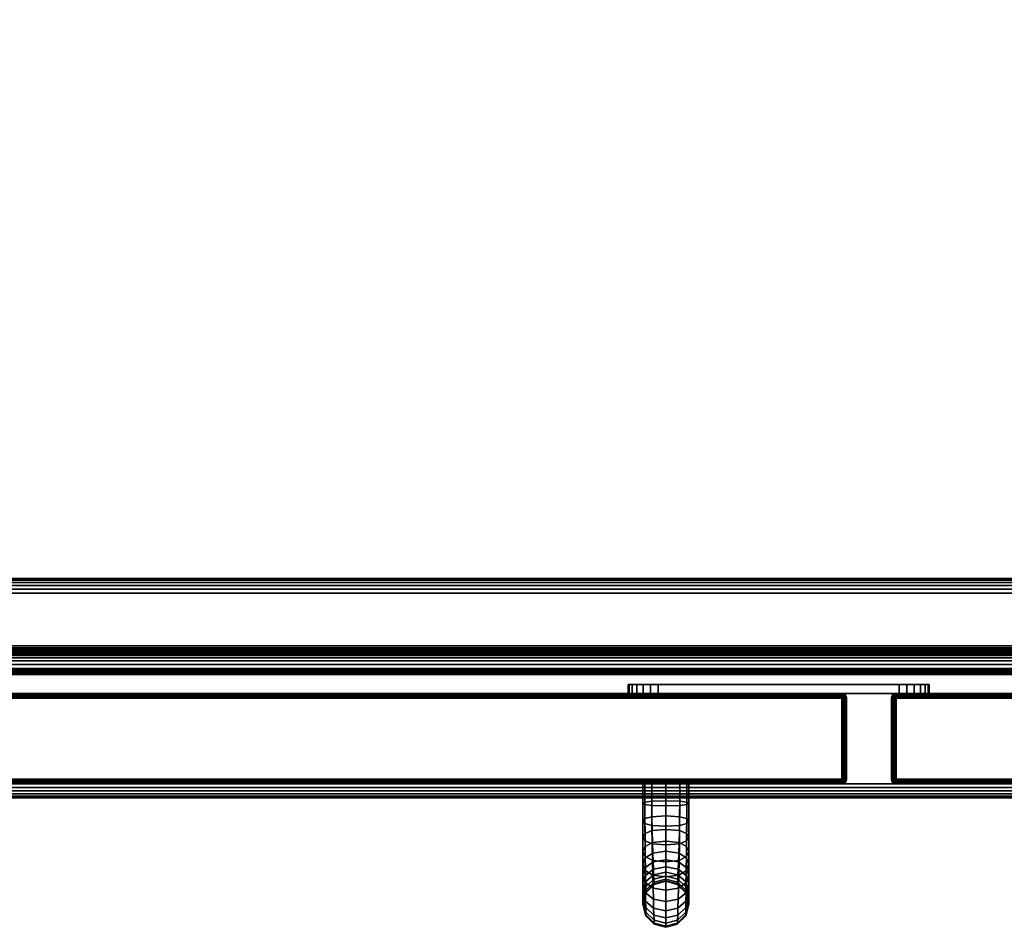
# Model space of a CAD drawing. Units: inches. Extents: x -0.2 to 30, y -15.1 to 0.
# Drawn here: x 7.9 to 16.1, y -15.1 to -7.5 of the extents above; entities that cross this region are included whole.
import ezdxf

# ---------------------------------------------------------------- set-up
doc = ezdxf.new("R2010")
doc.units = ezdxf.units.IN
doc.header["$MEASUREMENT"] = 0
for name, color, linetype in [('A-FURN-3-STOR-UPPR-HRDWR-RAIL', 253, 'Continuous'), ('A-FURN-3-STOR-UPPR-WD-BTTM-EDGE-HORZ', 255, 'Continuous'), ('A-FURN-3-STOR-UPPR-WD-BTTM-SRFC-HORZ', 255, 'Continuous'), ('A-FURN-3-STOR-UPPR-WD-DR-EDGE-HORZ', 255, 'Continuous'), ('A-FURN-3-STOR-UPPR-WD-DR-EDGE-VERT', 255, 'Continuous'), ('A-FURN-3-STOR-UPPR-WD-DR-PULL', 253, 'Continuous'), ('A-FURN-3-STOR-UPPR-WD-DR-PULL-HRDWR', 253, 'Continuous'), ('A-FURN-3-STOR-UPPR-WD-DR-SRFC-VERT', 255, 'Continuous'), ('A-FURN-3-STOR-UPPR-WD-TOP-EDGE-HORZ', 255, 'Continuous'), ('A-FURN-3-STOR-UPPR-WD-TOP-SRFC-HORZ', 255, 'Continuous')]:
    doc.layers.add(name, color=color, linetype=linetype)

msp = doc.modelspace()

# ---------------------------------------------------------------- linework, layer by layer
at = {"layer": 'A-FURN-3-STOR-UPPR-HRDWR-RAIL'}
for points in [[(0.8193, -12.9223, 75.0004), (0.8193, -12.1723, 75.0004), (29.1813, -12.1723, 75.0004), (29.1813, -12.9223, 75.0004)], [(29.1813, -12.9223, 74.2504), (29.1813, -12.9223, 75.0004), (0.8193, -12.9223, 75.0004), (0.8193, -12.9223, 74.2504)]]:
    msp.add_3dface(points, dxfattribs=at)
at = {"layer": 'A-FURN-3-STOR-UPPR-WD-BTTM-SRFC-HORZ'}
msp.add_3dface([(0.7891, -0.9998, 47.7894), (0.7891, -12.9351, 47.7894), (29.2111, -12.9351, 47.7894), (29.2111, -0.9998, 47.7894)], dxfattribs=at)
for points, invisible_edges in [([(28.2661, -10.6398, 47.0394), (1.7917, -2.5788, 47.0394), (1.8471, -2.562, 47.0394), (26.2111, -2.2401, 47.0394)], 13), ([(1.7341, -2.5844, 47.0394), (1.7917, -2.5788, 47.0394), (28.2661, -10.6398, 47.0394), (1.7341, -10.6398, 47.0394)], 14), ([(1.7917, -10.6455, 47.0394), (1.7341, -10.6398, 47.0394), (28.2661, -10.6398, 47.0394), (28.2085, -10.6455, 47.0394)], 10), ([(1.8471, -10.6623, 47.0394), (1.7917, -10.6455, 47.0394), (28.2085, -10.6455, 47.0394), (28.1531, -10.6623, 47.0394)], 10), ([(1.8982, -10.6895, 47.0394), (1.8471, -10.6623, 47.0394), (28.1531, -10.6623, 47.0394), (28.1021, -10.6895, 47.0394)], 10), ([(1.9429, -10.7263, 47.0394), (1.8982, -10.6895, 47.0394), (28.1021, -10.6895, 47.0394), (28.0573, -10.7263, 47.0394)], 10), ([(1.9796, -10.771, 47.0394), (1.9429, -10.7263, 47.0394), (28.0573, -10.7263, 47.0394), (28.0206, -10.771, 47.0394)], 10), ([(2.0069, -10.8221, 47.0394), (1.9796, -10.771, 47.0394), (28.0206, -10.771, 47.0394), (27.9933, -10.8221, 47.0394)], 10), ([(2.0237, -10.8775, 47.0394), (2.0069, -10.8221, 47.0394), (27.9933, -10.8221, 47.0394), (27.9765, -10.8775, 47.0394)], 10), ([(2.0294, -10.9351, 47.0394), (2.0237, -10.8775, 47.0394), (27.9765, -10.8775, 47.0394), (27.9709, -10.9351, 47.0394)], 10), ([(2.0237, -10.9927, 47.0394), (2.0294, -10.9351, 47.0394), (27.9709, -10.9351, 47.0394), (27.9765, -10.9927, 47.0394)], 10), ([(2.0069, -11.0481, 47.0394), (2.0237, -10.9927, 47.0394), (27.9765, -10.9927, 47.0394), (27.9933, -11.0481, 47.0394)], 10), ([(1.9429, -11.1438, 47.0394), (1.9796, -11.0991, 47.0394), (28.0206, -11.0991, 47.0394), (28.0573, -11.1438, 47.0394)], 10), ([(1.9796, -11.0991, 47.0394), (2.0069, -11.0481, 47.0394), (27.9933, -11.0481, 47.0394), (28.0206, -11.0991, 47.0394)], 10), ([(1.8471, -11.2079, 47.0394), (1.8982, -11.1806, 47.0394), (28.1021, -11.1806, 47.0394), (28.1531, -11.2079, 47.0394)], 10), ([(1.8982, -11.1806, 47.0394), (1.9429, -11.1438, 47.0394), (28.0573, -11.1438, 47.0394), (28.1021, -11.1806, 47.0394)], 10), ([(28.2661, -11.2303, 47.0394), (29.2111, -12.9351, 47.0394), (0.7891, -12.9351, 47.0394), (1.7341, -11.2303, 47.0394)], 13), ([(1.7341, -11.2303, 47.0394), (1.7917, -11.2247, 47.0394), (28.2085, -11.2247, 47.0394), (28.2661, -11.2303, 47.0394)], 10), ([(1.7917, -11.2247, 47.0394), (1.8471, -11.2079, 47.0394), (28.1531, -11.2079, 47.0394), (28.2085, -11.2247, 47.0394)], 10)]:
    msp.add_3dface(points, dxfattribs=dict(at, invisible_edges=invisible_edges))
at = {"layer": 'A-FURN-3-STOR-UPPR-WD-DR-PULL-HRDWR'}
for points, invisible_edges in [([(15.4915, -13.0568, 55.4986), (15.5, -13.0568, 55.4339), (13, -13.0568, 55.4339), (13.0085, -13.0568, 55.4986)], 10), ([(15.5, -13.0568, 49.9339), (13, -13.0568, 49.9339), (13, -13.0568, 55.4339), (15.5, -13.0568, 55.4339)], 5), ([(15.5, -13.0568, 49.9339), (15.4915, -13.0568, 49.8691), (13.0085, -13.0568, 49.8691), (13, -13.0568, 49.9339)], 10), ([(15.4665, -13.0568, 55.5589), (15.4915, -13.0568, 55.4986), (13.0085, -13.0568, 55.4986), (13.0335, -13.0568, 55.5589)], 10), ([(15.4915, -13.0568, 49.8691), (15.4665, -13.0568, 49.8089), (13.0335, -13.0568, 49.8089), (13.0085, -13.0568, 49.8691)], 10), ([(15.4268, -13.0568, 55.6106), (15.4665, -13.0568, 55.5589), (13.0335, -13.0568, 55.5589), (13.0732, -13.0568, 55.6106)], 10), ([(15.4665, -13.0568, 49.8089), (15.4268, -13.0568, 49.7571), (13.0732, -13.0568, 49.7571), (13.0335, -13.0568, 49.8089)], 10), ([(15.375, -13.0568, 55.6504), (15.4268, -13.0568, 55.6106), (13.0732, -13.0568, 55.6106), (13.125, -13.0568, 55.6504)], 10), ([(15.4268, -13.0568, 49.7571), (15.375, -13.0568, 49.7173), (13.125, -13.0568, 49.7173), (13.0732, -13.0568, 49.7571)], 10), ([(15.3147, -13.0568, 55.6753), (15.375, -13.0568, 55.6504), (13.125, -13.0568, 55.6504), (13.1853, -13.0568, 55.6753)], 10), ([(15.375, -13.0568, 49.7173), (15.3147, -13.0568, 49.6924), (13.1853, -13.0568, 49.6924), (13.125, -13.0568, 49.7173)], 10), ([(15.25, -13.0568, 55.6839), (15.3147, -13.0568, 55.6753), (13.1853, -13.0568, 55.6753), (13.25, -13.0568, 55.6839)], 2), ([(15.3147, -13.0568, 49.6924), (15.25, -13.0568, 49.6839), (13.25, -13.0568, 49.6839), (13.1853, -13.0568, 49.6924)], 8), ([(13.0085, -13.1315, 55.4986), (13, -13.1315, 55.4339), (15.5, -13.1315, 55.4339), (15.4915, -13.1315, 55.4986)], 10), ([(13, -13.1315, 49.9339), (15.5, -13.1315, 49.9339), (15.5, -13.1315, 55.4339), (13, -13.1315, 55.4339)], 5), ([(13, -13.1315, 49.9339), (13.0085, -13.1315, 49.8691), (15.4915, -13.1315, 49.8691), (15.5, -13.1315, 49.9339)], 10), ([(13.0335, -13.1315, 55.5589), (13.0085, -13.1315, 55.4986), (15.4915, -13.1315, 55.4986), (15.4665, -13.1315, 55.5589)], 10), ([(13.0085, -13.1315, 49.8691), (13.0335, -13.1315, 49.8089), (15.4665, -13.1315, 49.8089), (15.4915, -13.1315, 49.8691)], 10), ([(13.0732, -13.1315, 55.6106), (13.0335, -13.1315, 55.5589), (15.4665, -13.1315, 55.5589), (15.4268, -13.1315, 55.6106)], 10), ([(13.0335, -13.1315, 49.8089), (13.0732, -13.1315, 49.7571), (15.4268, -13.1315, 49.7571), (15.4665, -13.1315, 49.8089)], 10), ([(13.125, -13.1315, 55.6504), (13.0732, -13.1315, 55.6106), (15.4268, -13.1315, 55.6106), (15.375, -13.1315, 55.6504)], 10), ([(13.0732, -13.1315, 49.7571), (13.125, -13.1315, 49.7173), (15.375, -13.1315, 49.7173), (15.4268, -13.1315, 49.7571)], 10), ([(13.1853, -13.1315, 55.6753), (13.125, -13.1315, 55.6504), (15.375, -13.1315, 55.6504), (15.3147, -13.1315, 55.6753)], 10), ([(13.125, -13.1315, 49.7173), (13.1853, -13.1315, 49.6924), (15.3147, -13.1315, 49.6924), (15.375, -13.1315, 49.7173)], 10), ([(13.25, -13.1315, 55.6839), (13.1853, -13.1315, 55.6753), (15.3147, -13.1315, 55.6753), (15.25, -13.1315, 55.6839)], 2), ([(13.1853, -13.1315, 49.6924), (13.25, -13.1315, 49.6839), (15.25, -13.1315, 49.6839), (15.3147, -13.1315, 49.6924)], 8)]:
    msp.add_3dface(points, dxfattribs=dict(at, invisible_edges=invisible_edges))
for points in [[(13, -13.1315, 55.4339), (13, -13.0568, 55.4339), (13, -13.0568, 49.9339), (13, -13.1315, 49.9339)], [(13.25, -13.0568, 55.6839), (13.25, -13.1315, 55.6839), (15.25, -13.1315, 55.6839), (15.25, -13.0568, 55.6839)], [(15.5, -13.0568, 55.4339), (15.5, -13.1315, 55.4339), (15.5, -13.1315, 49.9339), (15.5, -13.0568, 49.9339)]]:
    msp.add_3dface(points, dxfattribs=at)
at = {"layer": 'A-FURN-3-STOR-UPPR-WD-DR-SRFC-VERT'}
for points in [[(14.7735, -13.1315, 47.0393), (0.0815, -13.1315, 47.0393), (0.0815, -13.1315, 74.7817), (14.7735, -13.1315, 74.7817)], [(15.2265, -13.1315, 74.7817), (29.9185, -13.1315, 74.7817), (29.9185, -13.1315, 47.0393), (15.2265, -13.1315, 47.0393)], [(14.7735, -13.8815, 74.7817), (0.0815, -13.8815, 74.7817), (0.0815, -13.8815, 47.0393), (14.7735, -13.8815, 47.0393)], [(15.2265, -13.8815, 47.0393), (29.9185, -13.8815, 47.0393), (29.9185, -13.8815, 74.7817), (15.2265, -13.8815, 74.7817)]]:
    msp.add_3dface(points, dxfattribs=at)
at = {"layer": 'A-FURN-3-STOR-UPPR-WD-TOP-EDGE-HORZ'}
msp.add_3dface([(0.118, -13.9987, 75.8824), (0.118, -13.9987, 75.1184), (29.8823, -13.9987, 75.1184), (29.8823, -13.9987, 75.8824)], dxfattribs=at)
at = {"layer": 'A-FURN-3-STOR-UPPR-WD-TOP-SRFC-HORZ'}
for points in [[(0.039, -13.8807, 76.0004), (29.9613, -13.8807, 76.0004), (29.9613, -0.0382, 76.0004), (0.039, -0.0382, 76.0004)], [(0.039, -0.0382, 75.0004), (29.9613, -0.0382, 75.0004), (29.9613, -13.8807, 75.0004), (0.039, -13.8807, 75.0004)]]:
    msp.add_3dface(points, dxfattribs=at)

# ---------------------------------------------------------------- meshes
at = {"layer": 'A-FURN-3-STOR-UPPR-HRDWR-RAIL'}
mesh = msp.add_polymesh((2, 21), dxfattribs=at)
for k, corner in enumerate([(29.1813, -12.1723, 75.0004), (29.1813, -12.1766, 74.968), (29.1813, -12.1891, 74.9379), (29.1813, -12.2089, 74.912), (29.1813, -12.2348, 74.8921), (29.1813, -12.265, 74.8796), (29.1813, -12.2973, 74.8754), (29.1813, -12.7353, 74.8754), (29.1813, -12.7514, 74.8733), (29.1813, -12.7663, 74.8671), (29.1813, -12.7792, 74.8572), (29.1813, -12.789, 74.8444), (29.1813, -12.7952, 74.8294), (29.1813, -12.7973, 74.8134), (29.1813, -12.7973, 74.3754), (29.1813, -12.8016, 74.343), (29.1813, -12.8141, 74.3129), (29.1813, -12.8339, 74.287), (29.1813, -12.8598, 74.2671), (29.1813, -12.89, 74.2546), (29.1813, -12.9223, 74.2504), (0.8193, -12.1723, 75.0004), (0.8193, -12.1766, 74.968), (0.8193, -12.1891, 74.9379), (0.8193, -12.2089, 74.912), (0.8193, -12.2348, 74.8921), (0.8193, -12.265, 74.8796), (0.8193, -12.2973, 74.8754), (0.8193, -12.7353, 74.8754), (0.8193, -12.7514, 74.8733), (0.8193, -12.7663, 74.8671), (0.8193, -12.7792, 74.8572), (0.8193, -12.789, 74.8444), (0.8193, -12.7952, 74.8294), (0.8193, -12.7973, 74.8134), (0.8193, -12.7973, 74.3754), (0.8193, -12.8016, 74.343), (0.8193, -12.8141, 74.3129), (0.8193, -12.8339, 74.287), (0.8193, -12.8598, 74.2671), (0.8193, -12.89, 74.2546), (0.8193, -12.9223, 74.2504)]):
    mesh.set_mesh_vertex(divmod(k, 21), corner)
at = {"layer": 'A-FURN-3-STOR-UPPR-WD-BTTM-EDGE-HORZ'}
mesh = msp.add_polymesh((2, 14), dxfattribs=at)
for k, corner in enumerate([(0.7891, -12.9351, 47.7894), (0.7891, -12.9452, 47.788), (0.7891, -12.9546, 47.7841), (0.7891, -12.9626, 47.7779), (0.7891, -12.9688, 47.7699), (0.7891, -12.9727, 47.7605), (0.7891, -12.9741, 47.7504), (0.7891, -12.9741, 47.0784), (0.7891, -12.9727, 47.0683), (0.7891, -12.9688, 47.0589), (0.7891, -12.9626, 47.0508), (0.7891, -12.9546, 47.0446), (0.7891, -12.9452, 47.0407), (0.7891, -12.9351, 47.0394), (29.2111, -12.9351, 47.7894), (29.2111, -12.9452, 47.788), (29.2111, -12.9546, 47.7841), (29.2111, -12.9626, 47.7779), (29.2111, -12.9688, 47.7699), (29.2111, -12.9727, 47.7605), (29.2111, -12.9741, 47.7504), (29.2111, -12.9741, 47.0784), (29.2111, -12.9727, 47.0683), (29.2111, -12.9688, 47.0589), (29.2111, -12.9626, 47.0508), (29.2111, -12.9546, 47.0446), (29.2111, -12.9452, 47.0407), (29.2111, -12.9351, 47.0394)]):
    mesh.set_mesh_vertex(divmod(k, 14), corner)
at = {"layer": 'A-FURN-3-STOR-UPPR-WD-DR-EDGE-HORZ'}
mesh = msp.add_polymesh((2, 10), dxfattribs=at)
for k, corner in enumerate([(14.7735, -13.1315, 47.0393), (14.7735, -13.1345, 47.0244), (14.7735, -13.1429, 47.0117), (14.7735, -13.1556, 47.0032), (14.7735, -13.1705, 47.0003), (14.7735, -13.8425, 47.0003), (14.7735, -13.8574, 47.0032), (14.7735, -13.8701, 47.0117), (14.7735, -13.8786, 47.0244), (14.7735, -13.8815, 47.0393), (0.0815, -13.1315, 47.0393), (0.0815, -13.1345, 47.0244), (0.0815, -13.1429, 47.0117), (0.0815, -13.1556, 47.0032), (0.0815, -13.1705, 47.0003), (0.0815, -13.8425, 47.0003), (0.0815, -13.8574, 47.0032), (0.0815, -13.8701, 47.0117), (0.0815, -13.8786, 47.0244), (0.0815, -13.8815, 47.0393)]):
    mesh.set_mesh_vertex(divmod(k, 10), corner)
mesh = msp.add_polymesh((2, 10), dxfattribs=at)
for k, corner in enumerate([(0.0815, -13.1315, 74.7817), (0.0815, -13.1345, 74.7966), (0.0815, -13.1429, 74.8093), (0.0815, -13.1556, 74.8178), (0.0815, -13.1705, 74.8207), (0.0815, -13.8425, 74.8207), (0.0815, -13.8574, 74.8178), (0.0815, -13.8701, 74.8093), (0.0815, -13.8786, 74.7966), (0.0815, -13.8815, 74.7817), (14.7735, -13.1315, 74.7817), (14.7735, -13.1345, 74.7966), (14.7735, -13.1429, 74.8093), (14.7735, -13.1556, 74.8178), (14.7735, -13.1705, 74.8207), (14.7735, -13.8425, 74.8207), (14.7735, -13.8574, 74.8178), (14.7735, -13.8701, 74.8093), (14.7735, -13.8786, 74.7966), (14.7735, -13.8815, 74.7817)]):
    mesh.set_mesh_vertex(divmod(k, 10), corner)
mesh = msp.add_polymesh((7, 10), dxfattribs=at)
for k, corner in enumerate([(14.7735, -13.1315, 47.0393), (14.7884, -13.1345, 47.0393), (14.8011, -13.1429, 47.0393), (14.8095, -13.1556, 47.0393), (14.8125, -13.1705, 47.0393), (14.8125, -13.8425, 47.0393), (14.8095, -13.8574, 47.0393), (14.8011, -13.8701, 47.0393), (14.7884, -13.8786, 47.0393), (14.7735, -13.8815, 47.0393), (14.7735, -13.1315, 47.0393), (14.7879, -13.1345, 47.0354), (14.8001, -13.1429, 47.0321), (14.8083, -13.1556, 47.03), (14.8112, -13.1705, 47.0292), (14.8112, -13.8425, 47.0292), (14.8083, -13.8574, 47.03), (14.8001, -13.8701, 47.0321), (14.7879, -13.8786, 47.0354), (14.7735, -13.8815, 47.0393), (14.7735, -13.1315, 47.0393), (14.7864, -13.1345, 47.0318), (14.7974, -13.1429, 47.0255), (14.8047, -13.1556, 47.0213), (14.8073, -13.1705, 47.0198), (14.8073, -13.8425, 47.0198), (14.8047, -13.8574, 47.0213), (14.7974, -13.8701, 47.0255), (14.7864, -13.8786, 47.0318), (14.7735, -13.8815, 47.0393), (14.7735, -13.1315, 47.0393), (14.7841, -13.1345, 47.0287), (14.793, -13.1429, 47.0198), (14.799, -13.1556, 47.0138), (14.8011, -13.1705, 47.0117), (14.8011, -13.8425, 47.0117), (14.799, -13.8574, 47.0138), (14.793, -13.8701, 47.0198), (14.7841, -13.8786, 47.0287), (14.7735, -13.8815, 47.0393), (14.7735, -13.1315, 47.0393), (14.781, -13.1345, 47.0264), (14.7873, -13.1429, 47.0154), (14.7915, -13.1556, 47.0081), (14.793, -13.1705, 47.0055), (14.793, -13.8425, 47.0055), (14.7915, -13.8574, 47.0081), (14.7873, -13.8701, 47.0154), (14.781, -13.8786, 47.0264), (14.7735, -13.8815, 47.0393), (14.7735, -13.1315, 47.0393), (14.7774, -13.1345, 47.0249), (14.7806, -13.1429, 47.0126), (14.7828, -13.1556, 47.0045), (14.7836, -13.1705, 47.0016), (14.7836, -13.8425, 47.0016), (14.7828, -13.8574, 47.0045), (14.7806, -13.8701, 47.0126), (14.7774, -13.8786, 47.0249), (14.7735, -13.8815, 47.0393), (14.7735, -13.1315, 47.0393), (14.7735, -13.1345, 47.0244), (14.7735, -13.1429, 47.0117), (14.7735, -13.1556, 47.0032), (14.7735, -13.1705, 47.0003), (14.7735, -13.8425, 47.0003), (14.7735, -13.8574, 47.0032), (14.7735, -13.8701, 47.0117), (14.7735, -13.8786, 47.0244), (14.7735, -13.8815, 47.0393)]):
    mesh.set_mesh_vertex(divmod(k, 10), corner)
mesh = msp.add_polymesh((7, 10), dxfattribs=at)
for k, corner in enumerate([(14.7735, -13.1315, 74.7817), (14.7735, -13.1345, 74.7966), (14.7735, -13.1429, 74.8093), (14.7735, -13.1556, 74.8178), (14.7735, -13.1705, 74.8207), (14.7735, -13.8425, 74.8207), (14.7735, -13.8574, 74.8178), (14.7735, -13.8701, 74.8093), (14.7735, -13.8786, 74.7966), (14.7735, -13.8815, 74.7817), (14.7735, -13.1315, 74.7817), (14.7774, -13.1345, 74.7961), (14.7806, -13.1429, 74.8084), (14.7828, -13.1556, 74.8165), (14.7836, -13.1705, 74.8194), (14.7836, -13.8425, 74.8194), (14.7828, -13.8574, 74.8165), (14.7806, -13.8701, 74.8084), (14.7774, -13.8786, 74.7961), (14.7735, -13.8815, 74.7817), (14.7735, -13.1315, 74.7817), (14.781, -13.1345, 74.7946), (14.7873, -13.1429, 74.8056), (14.7915, -13.1556, 74.8129), (14.793, -13.1705, 74.8155), (14.793, -13.8425, 74.8155), (14.7915, -13.8574, 74.8129), (14.7873, -13.8701, 74.8056), (14.781, -13.8786, 74.7946), (14.7735, -13.8815, 74.7817), (14.7735, -13.1315, 74.7817), (14.7841, -13.1345, 74.7923), (14.793, -13.1429, 74.8012), (14.799, -13.1556, 74.8072), (14.8011, -13.1705, 74.8093), (14.8011, -13.8425, 74.8093), (14.799, -13.8574, 74.8072), (14.793, -13.8701, 74.8012), (14.7841, -13.8786, 74.7923), (14.7735, -13.8815, 74.7817), (14.7735, -13.1315, 74.7817), (14.7864, -13.1345, 74.7892), (14.7974, -13.1429, 74.7955), (14.8047, -13.1556, 74.7997), (14.8073, -13.1705, 74.8012), (14.8073, -13.8425, 74.8012), (14.8047, -13.8574, 74.7997), (14.7974, -13.8701, 74.7955), (14.7864, -13.8786, 74.7892), (14.7735, -13.8815, 74.7817), (14.7735, -13.1315, 74.7817), (14.7879, -13.1345, 74.7856), (14.8001, -13.1429, 74.7889), (14.8083, -13.1556, 74.791), (14.8112, -13.1705, 74.7918), (14.8112, -13.8425, 74.7918), (14.8083, -13.8574, 74.791), (14.8001, -13.8701, 74.7889), (14.7879, -13.8786, 74.7856), (14.7735, -13.8815, 74.7817), (14.7735, -13.1315, 74.7817), (14.7884, -13.1345, 74.7817), (14.8011, -13.1429, 74.7817), (14.8095, -13.1556, 74.7817), (14.8125, -13.1705, 74.7817), (14.8125, -13.8425, 74.7817), (14.8095, -13.8574, 74.7817), (14.8011, -13.8701, 74.7817), (14.7884, -13.8786, 74.7817), (14.7735, -13.8815, 74.7817)]):
    mesh.set_mesh_vertex(divmod(k, 10), corner)
mesh = msp.add_polymesh((7, 10), dxfattribs=at)
for k, corner in enumerate([(15.2265, -13.8815, 47.0393), (15.2116, -13.8786, 47.0393), (15.1989, -13.8701, 47.0393), (15.1905, -13.8574, 47.0393), (15.1875, -13.8425, 47.0393), (15.1875, -13.1705, 47.0393), (15.1905, -13.1556, 47.0393), (15.1989, -13.1429, 47.0393), (15.2116, -13.1345, 47.0393), (15.2265, -13.1315, 47.0393), (15.2265, -13.8815, 47.0393), (15.2121, -13.8786, 47.0354), (15.1999, -13.8701, 47.0321), (15.1917, -13.8574, 47.03), (15.1888, -13.8425, 47.0292), (15.1888, -13.1705, 47.0292), (15.1917, -13.1556, 47.03), (15.1999, -13.1429, 47.0321), (15.2121, -13.1345, 47.0354), (15.2265, -13.1315, 47.0393), (15.2265, -13.8815, 47.0393), (15.2136, -13.8786, 47.0318), (15.2026, -13.8701, 47.0255), (15.1953, -13.8574, 47.0213), (15.1927, -13.8425, 47.0198), (15.1927, -13.1705, 47.0198), (15.1953, -13.1556, 47.0213), (15.2026, -13.1429, 47.0255), (15.2136, -13.1345, 47.0318), (15.2265, -13.1315, 47.0393), (15.2265, -13.8815, 47.0393), (15.2159, -13.8786, 47.0287), (15.207, -13.8701, 47.0198), (15.201, -13.8574, 47.0138), (15.1989, -13.8425, 47.0117), (15.1989, -13.1705, 47.0117), (15.201, -13.1556, 47.0138), (15.207, -13.1429, 47.0198), (15.2159, -13.1345, 47.0287), (15.2265, -13.1315, 47.0393), (15.2265, -13.8815, 47.0393), (15.219, -13.8786, 47.0264), (15.2127, -13.8701, 47.0154), (15.2085, -13.8574, 47.0081), (15.207, -13.8425, 47.0055), (15.207, -13.1705, 47.0055), (15.2085, -13.1556, 47.0081), (15.2127, -13.1429, 47.0154), (15.219, -13.1345, 47.0264), (15.2265, -13.1315, 47.0393), (15.2265, -13.8815, 47.0393), (15.2226, -13.8786, 47.0249), (15.2194, -13.8701, 47.0126), (15.2172, -13.8574, 47.0045), (15.2164, -13.8425, 47.0016), (15.2164, -13.1705, 47.0016), (15.2172, -13.1556, 47.0045), (15.2194, -13.1429, 47.0126), (15.2226, -13.1345, 47.0249), (15.2265, -13.1315, 47.0393), (15.2265, -13.8815, 47.0393), (15.2265, -13.8786, 47.0244), (15.2265, -13.8701, 47.0117), (15.2265, -13.8574, 47.0032), (15.2265, -13.8425, 47.0003), (15.2265, -13.1705, 47.0003), (15.2265, -13.1556, 47.0032), (15.2265, -13.1429, 47.0117), (15.2265, -13.1345, 47.0244), (15.2265, -13.1315, 47.0393)]):
    mesh.set_mesh_vertex(divmod(k, 10), corner)
mesh = msp.add_polymesh((7, 10), dxfattribs=at)
for k, corner in enumerate([(15.2265, -13.8815, 74.7817), (15.2265, -13.8786, 74.7966), (15.2265, -13.8701, 74.8093), (15.2265, -13.8574, 74.8178), (15.2265, -13.8425, 74.8207), (15.2265, -13.1705, 74.8207), (15.2265, -13.1556, 74.8178), (15.2265, -13.1429, 74.8093), (15.2265, -13.1345, 74.7966), (15.2265, -13.1315, 74.7817), (15.2265, -13.8815, 74.7817), (15.2226, -13.8786, 74.7961), (15.2194, -13.8701, 74.8084), (15.2172, -13.8574, 74.8165), (15.2164, -13.8425, 74.8194), (15.2164, -13.1705, 74.8194), (15.2172, -13.1556, 74.8165), (15.2194, -13.1429, 74.8084), (15.2226, -13.1345, 74.7961), (15.2265, -13.1315, 74.7817), (15.2265, -13.8815, 74.7817), (15.219, -13.8786, 74.7946), (15.2127, -13.8701, 74.8056), (15.2085, -13.8574, 74.8129), (15.207, -13.8425, 74.8155), (15.207, -13.1705, 74.8155), (15.2085, -13.1556, 74.8129), (15.2127, -13.1429, 74.8056), (15.219, -13.1345, 74.7946), (15.2265, -13.1315, 74.7817), (15.2265, -13.8815, 74.7817), (15.2159, -13.8786, 74.7923), (15.207, -13.8701, 74.8012), (15.201, -13.8574, 74.8072), (15.1989, -13.8425, 74.8093), (15.1989, -13.1705, 74.8093), (15.201, -13.1556, 74.8072), (15.207, -13.1429, 74.8012), (15.2159, -13.1345, 74.7923), (15.2265, -13.1315, 74.7817), (15.2265, -13.8815, 74.7817), (15.2136, -13.8786, 74.7892), (15.2026, -13.8701, 74.7955), (15.1953, -13.8574, 74.7997), (15.1927, -13.8425, 74.8012), (15.1927, -13.1705, 74.8012), (15.1953, -13.1556, 74.7997), (15.2026, -13.1429, 74.7955), (15.2136, -13.1345, 74.7892), (15.2265, -13.1315, 74.7817), (15.2265, -13.8815, 74.7817), (15.2121, -13.8786, 74.7856), (15.1999, -13.8701, 74.7889), (15.1917, -13.8574, 74.791), (15.1888, -13.8425, 74.7918), (15.1888, -13.1705, 74.7918), (15.1917, -13.1556, 74.791), (15.1999, -13.1429, 74.7889), (15.2121, -13.1345, 74.7856), (15.2265, -13.1315, 74.7817), (15.2265, -13.8815, 74.7817), (15.2116, -13.8786, 74.7817), (15.1989, -13.8701, 74.7817), (15.1905, -13.8574, 74.7817), (15.1875, -13.8425, 74.7817), (15.1875, -13.1705, 74.7817), (15.1905, -13.1556, 74.7817), (15.1989, -13.1429, 74.7817), (15.2116, -13.1345, 74.7817), (15.2265, -13.1315, 74.7817)]):
    mesh.set_mesh_vertex(divmod(k, 10), corner)
mesh = msp.add_polymesh((2, 10), dxfattribs=at)
for k, corner in enumerate([(15.2265, -13.8815, 47.0393), (15.2265, -13.8786, 47.0244), (15.2265, -13.8701, 47.0117), (15.2265, -13.8574, 47.0032), (15.2265, -13.8425, 47.0003), (15.2265, -13.1705, 47.0003), (15.2265, -13.1556, 47.0032), (15.2265, -13.1429, 47.0117), (15.2265, -13.1345, 47.0244), (15.2265, -13.1315, 47.0393), (29.9185, -13.8815, 47.0393), (29.9185, -13.8786, 47.0244), (29.9185, -13.8701, 47.0117), (29.9185, -13.8574, 47.0032), (29.9185, -13.8425, 47.0003), (29.9185, -13.1705, 47.0003), (29.9185, -13.1556, 47.0032), (29.9185, -13.1429, 47.0117), (29.9185, -13.1345, 47.0244), (29.9185, -13.1315, 47.0393)]):
    mesh.set_mesh_vertex(divmod(k, 10), corner)
mesh = msp.add_polymesh((2, 10), dxfattribs=at)
for k, corner in enumerate([(29.9185, -13.8815, 74.7817), (29.9185, -13.8786, 74.7966), (29.9185, -13.8701, 74.8093), (29.9185, -13.8574, 74.8178), (29.9185, -13.8425, 74.8207), (29.9185, -13.1705, 74.8207), (29.9185, -13.1556, 74.8178), (29.9185, -13.1429, 74.8093), (29.9185, -13.1345, 74.7966), (29.9185, -13.1315, 74.7817), (15.2265, -13.8815, 74.7817), (15.2265, -13.8786, 74.7966), (15.2265, -13.8701, 74.8093), (15.2265, -13.8574, 74.8178), (15.2265, -13.8425, 74.8207), (15.2265, -13.1705, 74.8207), (15.2265, -13.1556, 74.8178), (15.2265, -13.1429, 74.8093), (15.2265, -13.1345, 74.7966), (15.2265, -13.1315, 74.7817)]):
    mesh.set_mesh_vertex(divmod(k, 10), corner)
at = {"layer": 'A-FURN-3-STOR-UPPR-WD-DR-EDGE-VERT'}
mesh = msp.add_polymesh((2, 10), dxfattribs=at)
for k, corner in enumerate([(14.7735, -13.1315, 74.7817), (14.7884, -13.1345, 74.7817), (14.8011, -13.1429, 74.7817), (14.8095, -13.1556, 74.7817), (14.8125, -13.1705, 74.7817), (14.8125, -13.8425, 74.7817), (14.8095, -13.8574, 74.7817), (14.8011, -13.8701, 74.7817), (14.7884, -13.8786, 74.7817), (14.7735, -13.8815, 74.7817), (14.7735, -13.1315, 47.0393), (14.7884, -13.1345, 47.0393), (14.8011, -13.1429, 47.0393), (14.8095, -13.1556, 47.0393), (14.8125, -13.1705, 47.0393), (14.8125, -13.8425, 47.0393), (14.8095, -13.8574, 47.0393), (14.8011, -13.8701, 47.0393), (14.7884, -13.8786, 47.0393), (14.7735, -13.8815, 47.0393)]):
    mesh.set_mesh_vertex(divmod(k, 10), corner)
mesh = msp.add_polymesh((2, 10), dxfattribs=at)
for k, corner in enumerate([(15.2265, -13.8815, 74.7817), (15.2116, -13.8786, 74.7817), (15.1989, -13.8701, 74.7817), (15.1905, -13.8574, 74.7817), (15.1875, -13.8425, 74.7817), (15.1875, -13.1705, 74.7817), (15.1905, -13.1556, 74.7817), (15.1989, -13.1429, 74.7817), (15.2116, -13.1345, 74.7817), (15.2265, -13.1315, 74.7817), (15.2265, -13.8815, 47.0393), (15.2116, -13.8786, 47.0393), (15.1989, -13.8701, 47.0393), (15.1905, -13.8574, 47.0393), (15.1875, -13.8425, 47.0393), (15.1875, -13.1705, 47.0393), (15.1905, -13.1556, 47.0393), (15.1989, -13.1429, 47.0393), (15.2116, -13.1345, 47.0393), (15.2265, -13.1315, 47.0393)]):
    mesh.set_mesh_vertex(divmod(k, 10), corner)
at = {"layer": 'A-FURN-3-STOR-UPPR-WD-DR-PULL'}
mesh = msp.add_polymesh((9, 9), dxfattribs=at)
for k, corner in enumerate([(13.3125, -13.8815, 55.6745), (13.1959, -13.8815, 55.604), (13.1386, -13.8815, 55.4756), (13.1215, -13.8815, 55.3355), (13.1386, -13.8815, 55.1955), (13.1959, -13.8815, 55.067), (13.3125, -13.8815, 54.9965), (13.4291, -13.8815, 55.067), (13.4864, -13.8815, 55.1955), (13.3125, -14.064, 55.4692), (13.1963, -14.0609, 55.4028), (13.1387, -14.0531, 55.2836), (13.1215, -14.0429, 55.1551), (13.1387, -14.0327, 55.0266), (13.1963, -14.0249, 54.9075), (13.3125, -14.0218, 54.8411), (13.4287, -14.0249, 54.9075), (13.4863, -14.0327, 55.0266), (13.3125, -14.2331, 55.2527), (13.1975, -14.227, 55.191), (13.1392, -14.2113, 55.0812), (13.1215, -14.1906, 54.9634), (13.1392, -14.1698, 54.8455), (13.1975, -14.1541, 54.7357), (13.3125, -14.148, 54.6741), (13.4275, -14.1541, 54.7357), (13.4858, -14.1698, 54.8455), (13.3125, -14.3883, 55.0259), (13.1992, -14.3792, 54.9696), (13.1399, -14.3556, 54.8693), (13.1215, -14.3241, 54.7615), (13.1399, -14.2927, 54.6538), (13.1992, -14.2691, 54.5534), (13.3125, -14.26, 54.4972), (13.4258, -14.2691, 54.5534), (13.4851, -14.2927, 54.6538), (13.3125, -14.5288, 54.7899), (13.2014, -14.5168, 54.7394), (13.1408, -14.4854, 54.6488), (13.1215, -14.4432, 54.5509), (13.1408, -14.4011, 54.453), (13.2014, -14.3696, 54.3624), (13.3125, -14.3576, 54.312), (13.4236, -14.3696, 54.3624), (13.4842, -14.4011, 54.453), (13.3125, -14.6542, 54.5454), (13.2038, -14.6395, 54.5013), (13.1418, -14.6004, 54.4207), (13.1215, -14.5478, 54.3327), (13.1418, -14.4952, 54.2448), (13.2038, -14.4561, 54.1642), (13.3125, -14.4413, 54.12), (13.4212, -14.4561, 54.1642), (13.4832, -14.4952, 54.2448), (13.3125, -14.7639, 54.2936), (13.2064, -14.7466, 54.256), (13.1428, -14.7003, 54.1859), (13.1215, -14.6378, 54.1082), (13.1428, -14.5752, 54.0305), (13.2064, -14.5289, 53.9604), (13.3125, -14.5116, 53.9228), (13.4186, -14.5289, 53.9604), (13.4822, -14.5752, 54.0305), (13.3125, -14.8574, 54.0352), (13.2091, -14.8378, 54.0044), (13.1439, -14.7849, 53.9452), (13.1215, -14.7132, 53.8783), (13.1439, -14.6416, 53.8115), (13.2091, -14.5887, 53.7523), (13.3125, -14.569, 53.7214), (13.4159, -14.5887, 53.7523), (13.4811, -14.6416, 53.8115), (13.3125, -14.9344, 53.7715), (13.2115, -14.9127, 53.7474), (13.1449, -14.8541, 53.6995), (13.1215, -14.7744, 53.6443), (13.1449, -14.6948, 53.589), (13.2115, -14.6361, 53.5411), (13.3125, -14.6144, 53.517), (13.4135, -14.6361, 53.5411), (13.4801, -14.6948, 53.589)]):
    mesh.set_mesh_vertex(divmod(k, 9), corner)
mesh = msp.add_polymesh((9, 9), dxfattribs=at)
for k, corner in enumerate([(13.3125, -14.9344, 51.5966), (13.2115, -14.9127, 51.6207), (13.1449, -14.8541, 51.6685), (13.1215, -14.7744, 51.7238), (13.1449, -14.6948, 51.7791), (13.2115, -14.6361, 51.8269), (13.3125, -14.6144, 51.8511), (13.4135, -14.6361, 51.8269), (13.4801, -14.6948, 51.7791), (13.3125, -14.8574, 51.3328), (13.2091, -14.8378, 51.3637), (13.1439, -14.7849, 51.4229), (13.1215, -14.7132, 51.4897), (13.1439, -14.6416, 51.5566), (13.2091, -14.5887, 51.6158), (13.3125, -14.569, 51.6466), (13.4159, -14.5887, 51.6158), (13.4811, -14.6416, 51.5566), (13.3125, -14.7639, 51.0745), (13.2064, -14.7466, 51.1121), (13.1428, -14.7003, 51.1822), (13.1215, -14.6378, 51.2599), (13.1428, -14.5752, 51.3376), (13.2064, -14.5289, 51.4077), (13.3125, -14.5116, 51.4453), (13.4186, -14.5289, 51.4077), (13.4822, -14.5752, 51.3376), (13.3125, -14.6542, 50.8226), (13.2038, -14.6395, 50.8668), (13.1418, -14.6004, 50.9474), (13.1215, -14.5478, 51.0353), (13.1418, -14.4952, 51.1233), (13.2038, -14.4561, 51.2039), (13.3125, -14.4413, 51.248), (13.4212, -14.4561, 51.2039), (13.4832, -14.4952, 51.1233), (13.3125, -14.5288, 50.5782), (13.2014, -14.5168, 50.6286), (13.1408, -14.4854, 50.7192), (13.1215, -14.4432, 50.8172), (13.1408, -14.4011, 50.9151), (13.2014, -14.3696, 51.0057), (13.3125, -14.3576, 51.0561), (13.4236, -14.3696, 51.0057), (13.4842, -14.4011, 50.9151), (13.3125, -14.3883, 50.3421), (13.1992, -14.3792, 50.3984), (13.1399, -14.3556, 50.4988), (13.1215, -14.3241, 50.6065), (13.1399, -14.2927, 50.7143), (13.1992, -14.2691, 50.8146), (13.3125, -14.26, 50.8709), (13.4258, -14.2691, 50.8146), (13.4851, -14.2927, 50.7143), (13.3125, -14.2331, 50.1154), (13.1975, -14.227, 50.177), (13.1392, -14.2113, 50.2868), (13.1215, -14.1906, 50.4047), (13.1392, -14.1698, 50.5225), (13.1975, -14.1541, 50.6323), (13.3125, -14.148, 50.694), (13.4275, -14.1541, 50.6323), (13.4858, -14.1698, 50.5225), (13.3125, -14.064, 49.8989), (13.1963, -14.0609, 49.9653), (13.1387, -14.0531, 50.0844), (13.1215, -14.0429, 50.2129), (13.1387, -14.0327, 50.3414), (13.1963, -14.0249, 50.4606), (13.3125, -14.0218, 50.527), (13.4287, -14.0249, 50.4606), (13.4863, -14.0327, 50.3414), (13.3125, -13.8815, 49.6935), (13.1959, -13.8815, 49.764), (13.1386, -13.8815, 49.8925), (13.1215, -13.8815, 50.0325), (13.1386, -13.8815, 50.1726), (13.1959, -13.8815, 50.301), (13.3125, -13.8815, 50.3715), (13.4291, -13.8815, 50.301), (13.4864, -13.8815, 50.1726)]):
    mesh.set_mesh_vertex(divmod(k, 9), corner)
mesh = msp.add_polymesh((9, 5), dxfattribs=at)
for k, corner in enumerate([(13.4864, -13.8815, 55.1955), (13.5035, -13.8815, 55.3355), (13.4864, -13.8815, 55.4756), (13.4291, -13.8815, 55.604), (13.3125, -13.8815, 55.6745), (13.4863, -14.0327, 55.0266), (13.5035, -14.0429, 55.1551), (13.4863, -14.0531, 55.2836), (13.4287, -14.0609, 55.4028), (13.3125, -14.064, 55.4692), (13.4858, -14.1698, 54.8455), (13.5035, -14.1906, 54.9634), (13.4858, -14.2113, 55.0812), (13.4275, -14.227, 55.191), (13.3125, -14.2331, 55.2527), (13.4851, -14.2927, 54.6538), (13.5035, -14.3241, 54.7615), (13.4851, -14.3556, 54.8693), (13.4258, -14.3792, 54.9696), (13.3125, -14.3883, 55.0259), (13.4842, -14.4011, 54.453), (13.5035, -14.4432, 54.5509), (13.4842, -14.4854, 54.6488), (13.4236, -14.5168, 54.7394), (13.3125, -14.5288, 54.7899), (13.4832, -14.4952, 54.2448), (13.5035, -14.5478, 54.3327), (13.4832, -14.6004, 54.4207), (13.4212, -14.6395, 54.5013), (13.3125, -14.6542, 54.5454), (13.4822, -14.5752, 54.0305), (13.5035, -14.6378, 54.1082), (13.4822, -14.7003, 54.1859), (13.4186, -14.7466, 54.256), (13.3125, -14.7639, 54.2936), (13.4811, -14.6416, 53.8115), (13.5035, -14.7132, 53.8783), (13.4811, -14.7849, 53.9452), (13.4159, -14.8378, 54.0044), (13.3125, -14.8574, 54.0352), (13.4801, -14.6948, 53.589), (13.5035, -14.7744, 53.6443), (13.4801, -14.8541, 53.6995), (13.4135, -14.9127, 53.7474), (13.3125, -14.9344, 53.7715)]):
    mesh.set_mesh_vertex(divmod(k, 5), corner)
mesh = msp.add_polymesh((9, 5), dxfattribs=at)
for k, corner in enumerate([(13.4801, -14.6948, 51.7791), (13.5035, -14.7744, 51.7238), (13.4801, -14.8541, 51.6685), (13.4135, -14.9127, 51.6207), (13.3125, -14.9344, 51.5966), (13.4811, -14.6416, 51.5566), (13.5035, -14.7132, 51.4897), (13.4811, -14.7849, 51.4229), (13.4159, -14.8378, 51.3637), (13.3125, -14.8574, 51.3328), (13.4822, -14.5752, 51.3376), (13.5035, -14.6378, 51.2599), (13.4822, -14.7003, 51.1822), (13.4186, -14.7466, 51.1121), (13.3125, -14.7639, 51.0745), (13.4832, -14.4952, 51.1233), (13.5035, -14.5478, 51.0353), (13.4832, -14.6004, 50.9474), (13.4212, -14.6395, 50.8668), (13.3125, -14.6542, 50.8226), (13.4842, -14.4011, 50.9151), (13.5035, -14.4432, 50.8172), (13.4842, -14.4854, 50.7192), (13.4236, -14.5168, 50.6286), (13.3125, -14.5288, 50.5782), (13.4851, -14.2927, 50.7143), (13.5035, -14.3241, 50.6065), (13.4851, -14.3556, 50.4988), (13.4258, -14.3792, 50.3984), (13.3125, -14.3883, 50.3421), (13.4858, -14.1698, 50.5225), (13.5035, -14.1906, 50.4047), (13.4858, -14.2113, 50.2868), (13.4275, -14.227, 50.177), (13.3125, -14.2331, 50.1154), (13.4863, -14.0327, 50.3414), (13.5035, -14.0429, 50.2129), (13.4863, -14.0531, 50.0844), (13.4287, -14.0609, 49.9653), (13.3125, -14.064, 49.8989), (13.4864, -13.8815, 50.1726), (13.5035, -13.8815, 50.0325), (13.4864, -13.8815, 49.8925), (13.4291, -13.8815, 49.764), (13.3125, -13.8815, 49.6935)]):
    mesh.set_mesh_vertex(divmod(k, 5), corner)
mesh = msp.add_polymesh((9, 9), dxfattribs=at)
for k, corner in enumerate([(13.3125, -14.9344, 53.7715), (13.2115, -14.9127, 53.7474), (13.1449, -14.8541, 53.6995), (13.1215, -14.7744, 53.6443), (13.1449, -14.6948, 53.589), (13.2115, -14.6361, 53.5411), (13.3125, -14.6144, 53.517), (13.4135, -14.6361, 53.5411), (13.4801, -14.6948, 53.589), (13.3125, -14.9945, 53.5034), (13.2137, -14.9712, 53.486), (13.1458, -14.9078, 53.4498), (13.1215, -14.8215, 53.4069), (13.1458, -14.7353, 53.3641), (13.2137, -14.6719, 53.3279), (13.3125, -14.6485, 53.3104), (13.4113, -14.6719, 53.3279), (13.4792, -14.7353, 53.3641), (13.3125, -15.0377, 53.2321), (13.2154, -15.0131, 53.221), (13.1465, -14.9462, 53.1968), (13.1215, -14.8549, 53.1672), (13.1465, -14.7637, 53.1377), (13.2154, -14.6968, 53.1135), (13.3125, -14.6722, 53.1023), (13.4096, -14.6968, 53.1135), (13.4785, -14.7637, 53.1377), (13.3125, -15.0638, 52.9586), (13.2166, -15.0384, 52.9534), (13.1469, -14.9693, 52.9413), (13.1215, -14.8749, 52.926), (13.1469, -14.7805, 52.9108), (13.2166, -14.7113, 52.8986), (13.3125, -14.686, 52.8934), (13.4084, -14.7113, 52.8986), (13.4781, -14.7805, 52.9108), (13.3125, -15.0725, 52.684), (13.217, -15.0469, 52.684), (13.1471, -14.977, 52.684), (13.1215, -14.8815, 52.684), (13.1471, -14.786, 52.684), (13.217, -14.7161, 52.684), (13.3125, -14.6905, 52.684), (13.408, -14.7161, 52.684), (13.4779, -14.786, 52.684), (13.3125, -15.0638, 52.4094), (13.2166, -15.0384, 52.4147), (13.1469, -14.9693, 52.4268), (13.1215, -14.8749, 52.4421), (13.1469, -14.7805, 52.4573), (13.2166, -14.7113, 52.4694), (13.3125, -14.686, 52.4747), (13.4084, -14.7113, 52.4694), (13.4781, -14.7805, 52.4573), (13.3125, -15.0377, 52.136), (13.2154, -15.0131, 52.1471), (13.1465, -14.9462, 52.1713), (13.1215, -14.8549, 52.2008), (13.1465, -14.7637, 52.2304), (13.2154, -14.6968, 52.2546), (13.3125, -14.6722, 52.2657), (13.4096, -14.6968, 52.2546), (13.4785, -14.7637, 52.2304), (13.3125, -14.9945, 51.8646), (13.2137, -14.9712, 51.8821), (13.1458, -14.9078, 51.9183), (13.1215, -14.8215, 51.9611), (13.1458, -14.7353, 52.004), (13.2137, -14.6719, 52.0402), (13.3125, -14.6485, 52.0577), (13.4113, -14.6719, 52.0402), (13.4792, -14.7353, 52.004), (13.3125, -14.9344, 51.5966), (13.2115, -14.9127, 51.6207), (13.1449, -14.8541, 51.6685), (13.1215, -14.7744, 51.7238), (13.1449, -14.6948, 51.7791), (13.2115, -14.6361, 51.8269), (13.3125, -14.6144, 51.8511), (13.4135, -14.6361, 51.8269), (13.4801, -14.6948, 51.7791)]):
    mesh.set_mesh_vertex(divmod(k, 9), corner)
mesh = msp.add_polymesh((9, 5), dxfattribs=at)
for k, corner in enumerate([(13.4801, -14.6948, 53.589), (13.5035, -14.7744, 53.6443), (13.4801, -14.8541, 53.6995), (13.4135, -14.9127, 53.7474), (13.3125, -14.9344, 53.7715), (13.4792, -14.7353, 53.3641), (13.5035, -14.8215, 53.4069), (13.4792, -14.9078, 53.4498), (13.4113, -14.9712, 53.486), (13.3125, -14.9945, 53.5034), (13.4785, -14.7637, 53.1377), (13.5035, -14.8549, 53.1672), (13.4785, -14.9462, 53.1968), (13.4096, -15.0131, 53.221), (13.3125, -15.0377, 53.2321), (13.4781, -14.7805, 52.9108), (13.5035, -14.8749, 52.926), (13.4781, -14.9693, 52.9413), (13.4084, -15.0384, 52.9534), (13.3125, -15.0638, 52.9586), (13.4779, -14.786, 52.684), (13.5035, -14.8815, 52.684), (13.4779, -14.977, 52.684), (13.408, -15.0469, 52.684), (13.3125, -15.0725, 52.684), (13.4781, -14.7805, 52.4573), (13.5035, -14.8749, 52.4421), (13.4781, -14.9693, 52.4268), (13.4084, -15.0384, 52.4147), (13.3125, -15.0638, 52.4094), (13.4785, -14.7637, 52.2304), (13.5035, -14.8549, 52.2008), (13.4785, -14.9462, 52.1713), (13.4096, -15.0131, 52.1471), (13.3125, -15.0377, 52.136), (13.4792, -14.7353, 52.004), (13.5035, -14.8215, 51.9611), (13.4792, -14.9078, 51.9183), (13.4113, -14.9712, 51.8821), (13.3125, -14.9945, 51.8646), (13.4801, -14.6948, 51.7791), (13.5035, -14.7744, 51.7238), (13.4801, -14.8541, 51.6685), (13.4135, -14.9127, 51.6207), (13.3125, -14.9344, 51.5966)]):
    mesh.set_mesh_vertex(divmod(k, 5), corner)
at = {"layer": 'A-FURN-3-STOR-UPPR-WD-DR-PULL-HRDWR'}
mesh = msp.add_polymesh((2, 7), dxfattribs=at)
for k, corner in enumerate([(13.25, -13.0568, 55.6839), (13.1853, -13.0568, 55.6753), (13.125, -13.0568, 55.6504), (13.0732, -13.0568, 55.6106), (13.0335, -13.0568, 55.5589), (13.0085, -13.0568, 55.4986), (13, -13.0568, 55.4339), (13.25, -13.1315, 55.6839), (13.1853, -13.1315, 55.6753), (13.125, -13.1315, 55.6504), (13.0732, -13.1315, 55.6106), (13.0335, -13.1315, 55.5589), (13.0085, -13.1315, 55.4986), (13, -13.1315, 55.4339)]):
    mesh.set_mesh_vertex(divmod(k, 7), corner)
mesh = msp.add_polymesh((2, 7), dxfattribs=at)
for k, corner in enumerate([(13, -13.0568, 49.9339), (13.0085, -13.0568, 49.8691), (13.0335, -13.0568, 49.8089), (13.0732, -13.0568, 49.7571), (13.125, -13.0568, 49.7173), (13.1853, -13.0568, 49.6924), (13.25, -13.0568, 49.6839), (13, -13.1315, 49.9339), (13.0085, -13.1315, 49.8691), (13.0335, -13.1315, 49.8089), (13.0732, -13.1315, 49.7571), (13.125, -13.1315, 49.7173), (13.1853, -13.1315, 49.6924), (13.25, -13.1315, 49.6839)]):
    mesh.set_mesh_vertex(divmod(k, 7), corner)
mesh = msp.add_polymesh((2, 7), dxfattribs=at)
for k, corner in enumerate([(15.25, -13.1315, 55.6839), (15.3147, -13.1315, 55.6753), (15.375, -13.1315, 55.6504), (15.4268, -13.1315, 55.6106), (15.4665, -13.1315, 55.5589), (15.4915, -13.1315, 55.4986), (15.5, -13.1315, 55.4339), (15.25, -13.0568, 55.6839), (15.3147, -13.0568, 55.6753), (15.375, -13.0568, 55.6504), (15.4268, -13.0568, 55.6106), (15.4665, -13.0568, 55.5589), (15.4915, -13.0568, 55.4986), (15.5, -13.0568, 55.4339)]):
    mesh.set_mesh_vertex(divmod(k, 7), corner)
mesh = msp.add_polymesh((2, 7), dxfattribs=at)
for k, corner in enumerate([(15.5, -13.1315, 49.9339), (15.4915, -13.1315, 49.8691), (15.4665, -13.1315, 49.8089), (15.4268, -13.1315, 49.7571), (15.375, -13.1315, 49.7173), (15.3147, -13.1315, 49.6924), (15.25, -13.1315, 49.6839), (15.5, -13.0568, 49.9339), (15.4915, -13.0568, 49.8691), (15.4665, -13.0568, 49.8089), (15.4268, -13.0568, 49.7571), (15.375, -13.0568, 49.7173), (15.3147, -13.0568, 49.6924), (15.25, -13.0568, 49.6839)]):
    mesh.set_mesh_vertex(divmod(k, 7), corner)
at = {"layer": 'A-FURN-3-STOR-UPPR-WD-TOP-EDGE-HORZ'}
mesh = msp.add_polymesh((2, 7), dxfattribs=at)
for k, corner in enumerate([(29.8823, -13.9987, 75.8824), (29.9128, -13.9947, 75.9129), (29.9413, -13.9829, 75.9414), (29.9657, -13.9641, 75.9658), (29.9762, -13.9397, 75.9846), (29.9613, -13.9112, 75.9963), (29.9613, -13.8807, 76.0004), (0.118, -13.9987, 75.8824), (0.0875, -13.9947, 75.9129), (0.059, -13.9829, 75.9414), (0.0346, -13.9641, 75.9658), (0.0241, -13.9397, 75.9846), (0.039, -13.9112, 75.9963), (0.039, -13.8807, 76.0004)]):
    mesh.set_mesh_vertex(divmod(k, 7), corner)
mesh = msp.add_polymesh((2, 7), dxfattribs=at)
for k, corner in enumerate([(0.118, -13.9987, 75.1184), (0.0875, -13.9947, 75.0878), (0.059, -13.9829, 75.0594), (0.0346, -13.9641, 75.0349), (0.0241, -13.9397, 75.0162), (0.039, -13.9112, 75.0044), (0.039, -13.8807, 75.0004), (29.8823, -13.9987, 75.1184), (29.9128, -13.9947, 75.0878), (29.9413, -13.9829, 75.0594), (29.9657, -13.9641, 75.0349), (29.9762, -13.9397, 75.0162), (29.9613, -13.9112, 75.0044), (29.9613, -13.8807, 75.0004)]):
    mesh.set_mesh_vertex(divmod(k, 7), corner)

doc.saveas('drawing.dxf')
